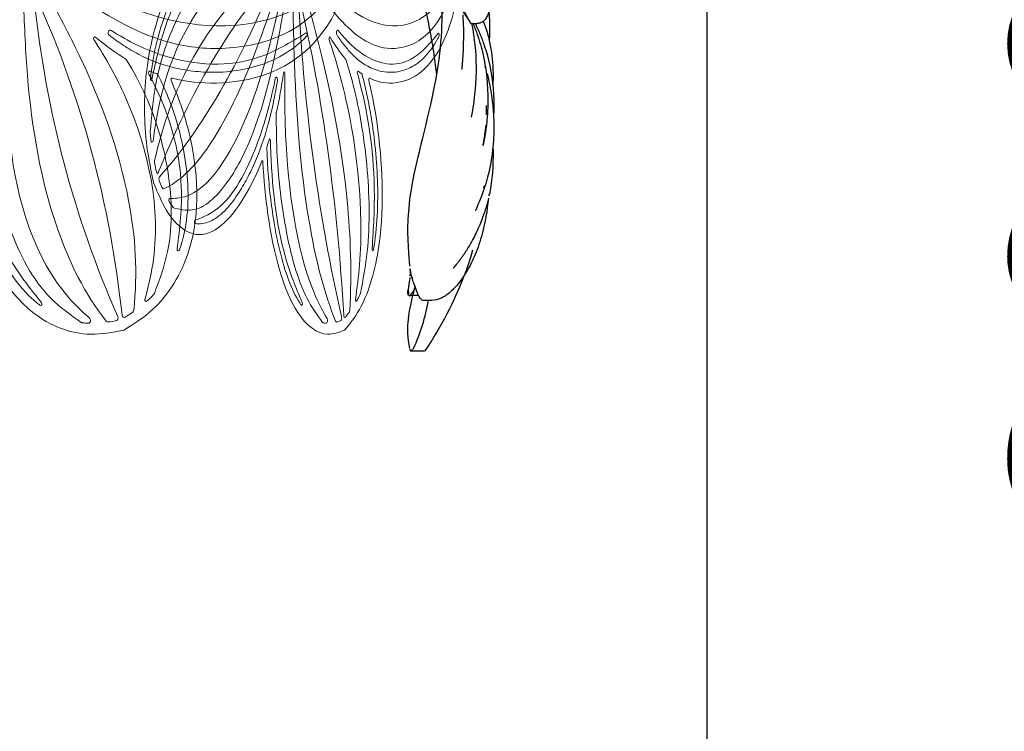
# Model space of a CAD drawing. Units: millimetres. Extents: x -605615456 to 17, y -1703671404 to 113.
# Drawn here: x -605611638 to -605611456, y -1703669613 to -1703669481 of the extents above; entities that cross this region are included whole.
import ezdxf

# ---------------------------------------------------------------- set-up
doc = ezdxf.new("R2010")
doc.units = ezdxf.units.MM
doc.layers.get('0').update_dxf_attribs({"lineweight": 9, "true_color": 0x1c1c1c})
doc.layers.get('Defpoints').update_dxf_attribs({"color": 3, "lineweight": 0})
doc.layers.add('Make2D$可见线$曲线', color=7, linetype='Continuous', true_color=0x000000)
doc.styles.add('2F обычный', font='Montserrat-Light.ttf', dxfattribs={"width": 0.8})
doc.dimstyles.new('stroitelniy3', dxfattribs={"dimtxt": 80, "dimasz": 30, "dimexe": 5, "dimexo": 10, "dimgap": 20, "dimtad": 1, "dimtoh": 1, "dimdec": 0, "dimrnd": 5, "dimtxsty": '2F обычный', "dimblk": 'ARCHTICK', "dimcen": 0.09, "dimdle": 2, "dimadec": 0, "dimazin": 2, "dimtfac": 1, "dimtdec": 0, "dimtmove": 1, "dimatfit": 3, "dimfxl": 10, "dimtfill": 1, "dimtolj": 1, "dimtzin": 0, "dimarcsym": 1})

# ---------------------------------------------------------------- blocks, each defined once
blk = doc.blocks.new('A$C525A15A7')
at = {"color": 0}
for centre, radius, start, end in [((12.55, -84.63), 166.53, 43.4821, 64.7497), ((204.45, 179.49), 166.53, 223.2503, 244.5179), ((217.21, -18.14), 166.53, 151.2503, 172.5179), ((-93.29, 82.75), 166.53, 331.4821, 352.7497), ((10.46, 55.52), 0.3, 62.8099, 229.2788), ((54.76, 55.87), 0.5, 302.264, 117.9544), ((58.24, 54.8), 0.3, 321.4974, 124.0336), ((51.39, 50.74), 0.3, 116.2648, 142.8483), ((40.76, 47.15), 0.3, 330.6997, 101.3003), ((44.31, 48.01), 0.3, 106.007, 147.3103), ((45.83, 48.48), 0.3, 326.3517, 108.1122), ((78.18, 48.32), 0.3, 19.9664, 182.5026), ((81.63, 47.14), 0.5, 26.0456, 201.736), ((136.52, 47.32), 0.3, 206.8099, 13.2788), ((81.35, 41.01), 0.3, 1.1517, 27.7352), ((136.47, 37.41), 0.5, 348.1327, 11.9045), ((84.51, 35.91), 0.3, 35.8878, 177.6483), ((85.47, 34.64), 0.3, 356.6897, 37.993), ((136.15, 36.09), 0.5, 198.5732, 344.3714), ((87.83, 31.86), 0.3, 42.6997, 173.3003), ((134.56, 31.96), 0.5, 334.9853, 27.8837), ((133.75, 30.3), 0.5, 222.2386, 333.4527), ((132.6, 28.71), 0.5, 314.5473, 65.7614), ((131.27, 27.43), 0.5, 260.1163, 313.0147), ((128.47, 24.84), 0.3, 305.4315, 89.5887), ((126.68, 23.93), 0.5, 276.0955, 299.8673), ((117.27, 20.82), 0.3, 274.7212, 81.1901), ((39.36, 15.75), 0.3, 202.7212, 9.1901), ((45.22, 7.76), 0.5, 204.0955, 227.8673), ((46.64, 6.34), 0.3, 233.4315, 17.5887), ((70.51, 5.63), 0.3, 134.8099, 301.2788), ((49.97, 4.47), 0.5, 188.1163, 241.0147), ((51.6, 3.6), 0.5, 242.5473, 353.7614), ((53.47, 3), 0.5, 150.2386, 261.4527), ((55.3, 2.74), 0.5, 262.9853, 315.8837), ((59.71, 2.51), 0.5, 126.5732, 272.3714), ((61.07, 2.61), 0.5, 276.1327, 299.9045)]:
    blk.add_arc(centre, radius, start, end, dxfattribs=at)
for points, knots in [([(0, 71.9), (0.4, 69.41), (1.52, 62.41), (10.51, 49.78), (26.55, 45.83), (37.46, 46.8), (40.7, 47.45)], [0, 0, 0, 0, 7.521591, 21.211635, 43.546229, 53.392644, 53.392644, 53.392644, 53.392644]), ([(135.36, 27.92), (136.49, 30.17), (139.7, 36.5), (139.85, 51.99), (129.2, 64.61), (119.8, 70.25), (116.8, 71.63)], [0, 0, 0, 0, 7.521591, 21.211635, 43.546229, 53.392644, 53.392644, 53.392644, 53.392644]), ([(136.25, 47.18), (134.51, 50.64), (129.28, 60.31), (119.29, 66.9), (112.26, 69.59), (111.94, 69.71)], [2.112953, 2.112953, 2.112953, 2.112953, 13.630392, 34.951887, 35.964592, 35.964592, 35.964592, 35.964592]), ([(136.81, 47.39), (136.75, 47.66), (136.68, 47.92), (136.03, 50.27), (135.17, 52.27), (132.95, 56.07), (131.6, 57.87), (128.63, 61.15), (127.03, 62.63), (124.04, 65.03), (122.7, 66), (119.93, 67.77), (118.51, 68.57), (115.94, 69.84), (114.81, 70.34), (113.66, 70.79)], [20.54827, 20.54827, 20.54827, 20.54827, 21.439637, 21.439637, 28.434876, 28.434876, 35.430115, 35.430115, 42.054055, 42.054055, 47.096473, 47.096473, 52.138891, 52.138891, 56.005129, 56.005129, 56.005129, 56.005129]), ([(135, 32.19), (131.75, 38.34), (120.86, 50.92), (102.08, 61.61), (88.85, 66.66), (84.65, 68.23)], [0.243268, 0.243268, 0.243268, 0.243268, 20.688987, 49.726418, 63.225711, 63.225711, 63.225711, 63.225711]), ([(135.67, 35.93), (135.02, 37.86), (130.82, 49.67), (116.38, 61.38), (102.37, 66.37), (98.21, 67.52)], [1.419768, 1.419768, 1.419768, 1.419768, 7.508429, 38.968769, 51.922192, 51.922192, 51.922192, 51.922192]), ([(136.96, 37.51), (136.38, 40.24), (134.69, 48.21), (126.26, 58.48), (115.69, 65.5), (108.88, 68.07), (106.31, 68.85)], [0.098694, 0.098694, 0.098694, 0.098694, 8.389458, 24.397747, 38.142831, 46.177211, 46.177211, 46.177211, 46.177211]), ([(4.45, 65.24), (6.11, 64.06), (16.45, 56.97), (38.92, 55.78), (56.82, 62.81), (64.68, 66.7), (65.49, 67.12)], [1.419768, 1.419768, 1.419768, 1.419768, 7.508429, 38.968769, 62.5152, 65.263777, 65.263777, 65.263777, 65.263777]), ([(4.34, 63.2), (6.41, 61.33), (12.47, 55.88), (25.32, 52.52), (42.54, 53.25), (56.03, 59.04), (64.33, 64.12), (66.48, 65.47)], [0.098694, 0.098694, 0.098694, 0.098694, 8.389458, 24.397747, 38.142831, 59.727338, 67.345885, 67.345885, 67.345885, 67.345885]), ([(49.47, 4.4), (48.49, 11.29), (49.91, 27.87), (58.82, 47.55), (66.55, 59.41), (69.03, 63.16)], [0.243268, 0.243268, 0.243268, 0.243268, 20.688987, 49.726418, 63.225711, 63.225711, 63.225711, 63.225711]), ([(128.47, 25.14), (126.22, 25.16), (113.47, 25.38), (94.4, 37.75), (84.04, 53.97), (79.98, 61.73), (79.56, 62.55)], [0.789191, 0.789191, 0.789191, 0.789191, 7.508429, 38.968769, 62.5152, 65.263777, 65.263777, 65.263777, 65.263777]), ([(131.18, 26.93), (124.33, 28.13), (109, 34.6), (93.03, 49.15), (84.14, 60.17), (81.35, 63.69)], [0.243268, 0.243268, 0.243268, 0.243268, 20.688987, 49.726418, 63.225711, 63.225711, 63.225711, 63.225711]), ([(55.66, 2.39), (60.5, 7.39), (69.1, 21.63), (73.46, 42.79), (74.18, 56.94), (74.37, 61.42)], [0.243268, 0.243268, 0.243268, 0.243268, 20.688987, 49.726418, 63.225711, 63.225711, 63.225711, 63.225711]), ([(126.73, 23.43), (123.96, 23.14), (115.85, 22.29), (103.48, 27.13), (89.97, 37.84), (82.46, 50.45), (78.74, 59.44), (77.8, 61.79)], [0.098694, 0.098694, 0.098694, 0.098694, 8.389458, 24.397747, 38.142831, 59.727338, 67.345885, 67.345885, 67.345885, 67.345885]), ([(10.26, 55.29), (10.47, 55.11), (10.69, 54.94), (12.59, 53.42), (14.47, 52.31), (18.49, 50.54), (20.64, 49.88), (24.97, 48.97), (27.14, 48.71), (30.97, 48.52), (32.62, 48.53), (35.9, 48.73), (37.52, 48.91), (42.32, 49.73), (45.42, 50.63), (49.51, 52.38), (50.65, 52.93), (52.87, 54.12), (53.95, 54.76), (55.03, 55.44)], [20.54827, 20.54827, 20.54827, 20.54827, 21.439637, 21.439637, 28.434876, 28.434876, 35.430115, 35.430115, 42.054055, 42.054055, 47.096473, 47.096473, 52.138891, 52.138891, 62.223726, 62.223726, 66.217762, 66.217762, 70.135599, 70.135599, 70.135599, 70.135599]), ([(10.6, 55.79), (14.04, 54.02), (23.95, 49.26), (40.1, 50), (50.74, 54.3), (54.53, 56.31)], [2.112953, 2.112953, 2.112953, 2.112953, 13.630392, 34.951887, 47.836079, 47.836079, 47.836079, 47.836079]), ([(46.93, 6.43), (46.25, 8.57), (42.53, 20.77), (47.39, 38.96), (55.79, 51.23), (58.48, 54.61)], [0.789191, 0.789191, 0.789191, 0.789191, 7.508429, 38.968769, 51.922192, 51.922192, 51.922192, 51.922192]), ([(44.77, 7.56), (43.63, 10.1), (40.31, 17.55), (41.1, 30.81), (45.52, 42.7), (49.52, 48.78), (51.15, 50.93)], [0.098694, 0.098694, 0.098694, 0.098694, 8.389458, 24.397747, 38.142831, 46.177211, 46.177211, 46.177211, 46.177211]), ([(39.08, 15.63), (38.97, 15.89), (38.87, 16.14), (38.01, 18.42), (37.54, 20.55), (37.1, 24.93), (37.13, 27.18), (37.61, 31.57), (38.03, 33.71), (39.04, 37.42), (39.56, 38.99), (40.76, 42.04), (41.44, 43.53), (42.77, 46.07), (43.39, 47.14), (44.06, 48.18)], [20.54827, 20.54827, 20.54827, 20.54827, 21.439637, 21.439637, 28.434876, 28.434876, 35.430115, 35.430115, 42.054055, 42.054055, 47.096473, 47.096473, 52.138891, 52.138891, 56.005129, 56.005129, 56.005129, 56.005129]), ([(39.65, 15.8), (39.03, 19.62), (37.57, 30.52), (41.78, 41.72), (45.89, 48.03), (46.08, 48.31)], [2.112953, 2.112953, 2.112953, 2.112953, 13.630392, 34.951887, 35.964592, 35.964592, 35.964592, 35.964592]), ([(59.41, 2.91), (61.05, 4.13), (70.98, 11.77), (77.66, 29.13), (78.07, 43.99), (77.88, 48.3)], [1.419768, 1.419768, 1.419768, 1.419768, 7.508429, 38.968769, 51.922192, 51.922192, 51.922192, 51.922192]), ([(51.7, 0.74), (49.46, 1.89), (43.14, 5.12), (33.91, 17.57), (35.11, 34.04), (39.4, 44.12), (41.02, 47.01)], [0, 0, 0, 0, 7.521591, 21.211635, 43.546229, 53.392644, 53.392644, 53.392644, 53.392644]), ([(117.29, 20.52), (117.02, 20.5), (116.74, 20.48), (114.31, 20.37), (112.14, 20.58), (107.84, 21.51), (105.71, 22.24), (101.68, 24.05), (99.77, 25.11), (96.56, 27.21), (95.23, 28.19), (92.69, 30.28), (91.49, 31.38), (88.09, 34.86), (86.11, 37.41), (83.82, 41.23), (83.23, 42.34), (82.13, 44.62), (81.63, 45.77), (81.16, 46.95)], [20.54827, 20.54827, 20.54827, 20.54827, 21.439637, 21.439637, 28.434876, 28.434876, 35.430115, 35.430115, 42.054055, 42.054055, 47.096473, 47.096473, 52.138891, 52.138891, 62.223726, 62.223726, 66.217762, 66.217762, 70.135599, 70.135599, 70.135599, 70.135599]), ([(117.31, 21.11), (113.49, 21.71), (102.67, 23.68), (90.04, 33.77), (83.96, 43.5), (82.08, 47.36)], [2.112953, 2.112953, 2.112953, 2.112953, 13.630392, 34.951887, 47.836079, 47.836079, 47.836079, 47.836079]), ([(61.32, 2.18), (63.73, 3.57), (70.79, 7.65), (77.96, 18.84), (81.37, 31.06), (81.7, 38.33), (81.65, 41.02)], [0.098694, 0.098694, 0.098694, 0.098694, 8.389458, 24.397747, 38.142831, 46.177211, 46.177211, 46.177211, 46.177211]), ([(70.3, 5.84), (73.05, 8.57), (80.63, 16.52), (83.81, 28.06), (84.2, 35.59), (84.21, 35.93)], [2.112953, 2.112953, 2.112953, 2.112953, 13.630392, 34.951887, 35.964592, 35.964592, 35.964592, 35.964592]), ([(70.67, 5.37), (70.9, 5.51), (71.14, 5.66), (73.17, 7), (74.8, 8.44), (77.73, 11.73), (79.03, 13.57), (81.22, 17.4), (82.14, 19.38), (83.5, 22.97), (84, 24.55), (84.83, 27.72), (85.16, 29.32), (85.57, 32.16), (85.7, 33.39), (85.77, 34.62)], [20.54827, 20.54827, 20.54827, 20.54827, 21.439637, 21.439637, 28.434876, 28.434876, 35.430115, 35.430115, 42.054055, 42.054055, 47.096473, 47.096473, 52.138891, 52.138891, 56.005129, 56.005129, 56.005129, 56.005129]), ([(51.7, 0.74), (54.19, 0.35), (61.2, -0.75), (75.99, 3.9), (84.7, 17.93), (87.15, 28.61), (87.54, 31.89)], [0, 0, 0, 0, 7.521591, 21.211635, 43.546229, 53.392644, 53.392644, 53.392644, 53.392644]), ([(135.36, 27.92), (133.57, 26.14), (128.54, 21.13), (113.85, 16.21), (98.56, 22.44), (90.29, 29.63), (88.05, 32.06)], [0, 0, 0, 0, 7.521591, 21.211635, 43.546229, 53.392644, 53.392644, 53.392644, 53.392644]), ([(134.2, 30.07), (134.2, 30.08), (134.21, 30.09), (134.49, 30.65), (134.76, 31.2), (135.01, 31.75)], [1.403529, 1.403529, 1.403529, 1.403529, 1.427541, 1.427541, 3.316173, 3.316173, 3.316173, 3.316173]), ([(132.95, 28.35), (132.95, 28.35), (132.94, 28.34), (132.49, 27.9), (132.05, 27.47), (131.61, 27.06)], [1.403529, 1.403529, 1.403529, 1.403529, 1.427541, 1.427541, 3.316173, 3.316173, 3.316173, 3.316173]), ([(128.64, 24.6), (128.64, 24.59), (128.64, 24.59), (128.09, 24.2), (127.52, 23.84), (126.92, 23.5)], [7.441478, 7.441478, 7.441478, 7.441478, 7.449159, 7.449159, 9.664825, 9.664825, 9.664825, 9.664825]), ([(46.46, 6.1), (46.46, 6.1), (46.46, 6.1), (45.92, 6.5), (45.39, 6.93), (44.89, 7.39)], [7.441478, 7.441478, 7.441478, 7.441478, 7.449159, 7.449159, 9.664825, 9.664825, 9.664825, 9.664825]), ([(51.37, 3.16), (51.36, 3.16), (51.36, 3.17), (50.8, 3.46), (50.26, 3.74), (49.73, 4.04)], [1.403529, 1.403529, 1.403529, 1.403529, 1.427541, 1.427541, 3.316173, 3.316173, 3.316173, 3.316173]), ([(53.39, 2.5), (53.4, 2.5), (53.41, 2.5), (54.03, 2.41), (54.64, 2.32), (55.24, 2.25)], [1.403529, 1.403529, 1.403529, 1.403529, 1.427541, 1.427541, 3.316173, 3.316173, 3.316173, 3.316173])]:
    blk.add_open_spline(points, degree=3, knots=knots, dxfattribs=at)
for points in [[(51.25, 51.01), (53.61, 52.18), (55.87, 53.56), (58.07, 55.04)], [(44.23, 48.3), (44.73, 48.45), (45.24, 48.6), (45.74, 48.77)], [(81.61, 41.15), (80.39, 43.48), (79.37, 45.92), (78.47, 48.42)], [(136.63, 35.95), (136.75, 36.4), (136.86, 36.85), (136.96, 37.31)], [(85.7, 34.82), (85.38, 35.24), (85.06, 35.66), (84.75, 36.09)], [(59.73, 2.01), (60.19, 2.03), (60.66, 2.07), (61.12, 2.12)]]:
    blk.add_open_spline(points, degree=3, dxfattribs=at)
blk = doc.blocks.new('A$C616731C5')
at = {"layer": 'Make2D$可见线$曲线', "color": 0, "lineweight": -3}
for centre, radius, start, end in [((-5.55, 1.11), 14.89, 81.0408, 102.9357), ((6.13, 47.25), 35.67, 245.1312, 260.1267), ((31.41, 74.09), 73.67, 236.4446, 248.7736)]:
    blk.add_arc(centre, radius, start, end, dxfattribs=at)
for points, knots in [([(-9.32, 15.4), (-9.32, 15.41), (-9.32, 15.42), (-9.31, 15.43), (-9.3, 15.45), (-9.28, 15.46), (-9.22, 15.49), (-9.14, 15.53), (-9.08, 15.55)], [-1, -1, -1, -1, -0.875, -0.75, -0.625, -0.5, -0.25, 0, 0, 0, 0]), ([(-9.32, 15.39), (-9.32, 15.17), (-9.32, 14.95), (-9.32, 14.73), (-9.32, 14.52), (-9.32, 14.3), (-9.32, 14.09), (-9.32, 13.99), (-9.32, 13.89), (-9.32, 13.78), (-9.32, 13.68), (-9.32, 13.58), (-9.32, 13.49), (-9.32, 13.39), (-9.32, 13.29), (-9.32, 13.2), (-9.32, 13.15), (-9.32, 13.1), (-9.32, 13.01), (-9.32, 12.98), (-9.32, 12.94)], [0, 0, 0, 0, 0.657303, 0.657303, 0.657303, 1.296114, 1.296114, 1.296114, 1.603147, 1.603147, 1.603147, 1.900476, 1.900476, 1.900476, 2.188185, 2.188185, 2.188185, 2.320839, 2.320839, 2.449132, 2.449132, 2.449132, 2.449132]), ([(-9.12, 15.09), (-9.17, 15.14), (-9.24, 15.22), (-9.29, 15.29), (-9.31, 15.34), (-9.32, 15.36), (-9.32, 15.38), (-9.32, 15.39), (-9.32, 15.39)], [-1, -1, -1, -1, -0.75, -0.5, -0.375, -0.25, -0.125, -0.1114657, -0.1114657, -0.1114657, -0.1114657]), ([(-8.88, 14.88), (-8.89, 14.89), (-8.99, 14.97), (-9.07, 15.04), (-9.12, 15.09)], [-0.298178, -0.298178, -0.298178, -0.298178, -0.25, 0, 0, 0, 0]), ([(-3.23, 15.82), (-2.21, 15.7), (-0.82, 15.44), (1.2, 14.94), (1.68, 14.81), (2.21, 14.68), (2.77, 14.52)], [-0.977246, -0.977246, -0.977246, -0.977246, 0, 0, 0, 0.236925, 0.236925, 0.236925, 0.236925]), ([(2.01, 15.88), (1.57, 15.92), (1.03, 15.95), (0.92, 15.76), (0.92, 15.71)], [-2, -2, -2, -2, -1, -0.758591, -0.758591, -0.758591, -0.758591]), ([(0.98, 13.97), (0.97, 14.11), (0.95, 14.27), (0.95, 14.41), (0.92, 14.82), (0.92, 15.31), (0.92, 15.71)], [0.788899, 0.788899, 0.788899, 0.788899, 1.232776, 1.232776, 1.232776, 2.539452, 2.539452, 2.539452, 2.539452]), ([(3.99, 15.09), (4.13, 15.14), (4.37, 15.22), (4.59, 15.29), (4.74, 15.34), (4.83, 15.36), (4.92, 15.38), (4.98, 15.4), (5.01, 15.4)], [-1, -1, -1, -1, -0.75, -0.5, -0.375, -0.25, -0.125, 0, 0, 0, 0]), ([(5.15, 15.43), (5.14, 15.43), (5.09, 15.43), (5.01, 15.45), (4.87, 15.46), (4.66, 15.49), (4.42, 15.53), (4.29, 15.55)], [-0.8066889, -0.8066889, -0.8066889, -0.8066889, -0.75, -0.625, -0.5, -0.25, 0, 0, 0, 0]), ([(5.01, 15.4), (5.04, 15.41), (5.1, 15.42), (5.19, 15.43), (5.3, 15.45), (5.48, 15.46), (5.79, 15.49), (6.16, 15.53), (6.38, 15.55)], [-1, -1, -1, -1, -0.875, -0.75, -0.625, -0.5, -0.25, 0, 0, 0, 0]), ([(-9.32, 12.81), (-9.32, 12.79), (-9.32, 12.77), (-9.32, 12.77), (-9.32, 12.76), (-9.32, 12.75), (-9.32, 12.75), (-9.32, 12.75), (-9.32, 12.75)], [0.0016637, 0.0016637, 0.0016637, 0.0016637, 0.0410386, 0.0410386, 0.152001, 0.152001, 0.152001, 0.1673671, 0.1673671, 0.1673671, 0.1673671]), ([(0, 12.88), (0, 13.08), (0.23, 13.68), (0.99, 13.98), (1.5, 14.18)], [-1.415745, -1.415745, -1.415745, -1.415745, -1, 0, 0, 0, 0]), ([(0.41, 9.89), (0.22, 10.34), (0.1, 10.83), (0.04, 11.5), (0, 11.91), (0, 12.42), (0, 12.88)], [0, 0, 0, 0, 2.10518, 2.10518, 2.10518, 3.542534, 3.542534, 3.542534, 3.542534]), ([(50.25, 11.84), (51.78, 12.14), (54.11, 12.64), (56.22, 13.11), (56.97, 13.27)], [-1, -1, -1, -1, -0.75, -0.6052552, -0.6052552, -0.6052552, -0.6052552]), ([(-9.32, 12.75), (-9.32, 12.75), (-9.32, 12.75), (-9.32, 12.74), (-9.32, 12.73), (-9.32, 12.72), (-9.31, 12.71), (-9.31, 12.7), (-9.31, 12.7), (-9.31, 12.7), (-9.31, 12.7), (-9.31, 12.7), (-9.31, 12.7)], [0.1701499, 0.1701499, 0.1701499, 0.1701499, 0.1849007, 0.1849007, 0.1849007, 0.3353364, 0.3353364, 0.3353364, 0.3495217, 0.3495217, 0.3495217, 0.3756463, 0.3756463, 0.3756463, 0.3756463]), ([(41.92, 10.57), (43.15, 10.72), (45.99, 11.09), (48.73, 11.55), (50.25, 11.84)], [-0.43597, -0.43597, -0.43597, -0.43597, -0.25, 0, 0, 0, 0]), ([(1.19, 8.55), (1.04, 8.75), (0.89, 8.96), (0.63, 9.42), (0.51, 9.65), (0.41, 9.89)], [0, 0, 0, 0, 1.234779, 1.234779, 2.4079, 2.4079, 2.4079, 2.4079]), ([(12.41, 2.15), (11.03, 2.52), (9.75, 2.96), (7.43, 3.93), (6.38, 4.46), (5.42, 5.03), (4.96, 5.3), (4.52, 5.58), (3.66, 6.19), (3.23, 6.51), (2.83, 6.86), (2.65, 7), (2.48, 7.16), (2.21, 7.41), (2.11, 7.51), (1.73, 7.9), (1.45, 8.21), (1.19, 8.55)], [0, 0, 0, 0, 5.459362, 5.459362, 10.745985, 10.745985, 10.745985, 13.269493, 13.269493, 15.992772, 15.992772, 15.992772, 17.187761, 17.187761, 17.9479, 17.9479, 20.020356, 20.020356, 20.020356, 20.020356]), ([(18.77, 1.05), (17.45, 1.37), (16.18, 1.77), (14.45, 2.44), (13.94, 2.65), (13.04, 3.05), (12.65, 3.23), (11.81, 3.65), (11.36, 3.88), (10.3, 4.47), (9.69, 4.84), (8.79, 5.42), (8.48, 5.62), (7.9, 6.03), (7.61, 6.24), (7.17, 6.57), (7.01, 6.7), (6.75, 6.91), (6.64, 6.99), (6.44, 7.16), (6.31, 7.26), (6.16, 7.39), (6.01, 7.52), (5.96, 7.56), (5.96, 7.56), (5.96, 7.56)], [0, 0, 0, 0, 7.584575, 7.584575, 10.818703, 10.818703, 13.435729, 13.435729, 16.46966, 16.46966, 20.877977, 20.877977, 23.176921, 23.176921, 25.335933, 25.335933, 26.55661, 26.55661, 27.344399, 27.344399, 28.046136, 28.046136, 28.351478, 28.351478, 28.408336, 28.408336, 28.408336, 28.408336]), ([(52.97, 5.75), (51.4, 5.64), (49.67, 5.6), (47.86, 5.65), (46.84, 5.67), (45.66, 5.73), (44.29, 5.83), (43.99, 5.86), (43.54, 5.89), (43.31, 5.91), (43.05, 5.94), (42.91, 5.95), (42.86, 5.96), (42.86, 5.96), (42.86, 5.96)], [0, 0, 0, 0, 6.741761, 6.741761, 6.741761, 10.759276, 10.759276, 11.722305, 11.722305, 12.287007, 12.287007, 12.529583, 12.529583, 12.576715, 12.576715, 12.576715, 12.576715]), ([(51.32, 4.21), (51.32, 4.2), (51.68, 4.41), (53.18, 5.24), (54.74, 6.04)], [-1.505853, -1.505853, -1.505853, -1.505853, -1, 0, 0, 0, 0]), ([(53.75, 5.81), (53.34, 5.53), (52.48, 4.96), (51.89, 4.57), (51.66, 4.42)], [-0.4397038, -0.4397038, -0.4397038, -0.4397038, -0.25, 0, 0, 0, 0]), ([(51.18, 4.1), (48.79, 3.57), (46.1, 3.3), (43.3, 3.29), (41.84, 3.28), (40.33, 3.35), (37.24, 3.64), (35.63, 3.87), (34.02, 4.18)], [0, 0, 0, 0, 10.486558, 10.486558, 10.486558, 15.937579, 15.937579, 21.419832, 21.419832, 21.419832, 21.419832]), ([(51.32, 3.82), (50.97, 3.67), (50.62, 3.53), (50.26, 3.4), (49.08, 2.95), (47.87, 2.56), (46.62, 2.24)], [2.80712, 2.80712, 2.80712, 2.80712, 4.281984, 4.281984, 4.281984, 9.145712, 9.145712, 9.145712, 9.145712]), ([(51.95, 1.78), (51.8, 1.94), (51.68, 2.12), (51.5, 2.51), (51.44, 2.7), (51.4, 2.91), (51.36, 3.12), (51.34, 3.33), (51.32, 3.77), (51.32, 3.99), (51.32, 4.21)], [0, 0, 0, 0, 0.665547, 0.665547, 1.30679, 1.30679, 1.30679, 1.952375, 1.952375, 2.609297, 2.609297, 2.609297, 2.609297]), ([(23.79, 0.93), (22.56, 1.22), (21.33, 1.59), (19.55, 2.22), (18.92, 2.46), (18.25, 2.73), (18.16, 2.77), (17.87, 2.89), (17.64, 2.98), (17.28, 3.14), (16.94, 3.29), (16.67, 3.41), (16.64, 3.42), (16.64, 3.42)], [0, 0, 0, 0, 2.678765, 2.678765, 3.968314, 3.968314, 4.161136, 4.161136, 4.611457, 4.611457, 4.947384, 4.947384, 5.124923, 5.124923, 5.124923, 5.124923]), ([(46.62, 2.24), (43.94, 1.56), (41.04, 1.17), (38.12, 1.11), (36.6, 1.08), (35.02, 1.13), (32.91, 1.33), (32.36, 1.39), (31.55, 1.5), (31.27, 1.55), (30.72, 1.63), (30.43, 1.68), (30.01, 1.75), (29.87, 1.78), (29.57, 1.84), (29.34, 1.88), (29.15, 1.92), (28.93, 1.96), (28.78, 2), (28.78, 2)], [0, 0, 0, 0, 10.483363, 10.483363, 10.483363, 15.984966, 15.984966, 17.842051, 17.842051, 18.781062, 18.781062, 19.720679, 19.720679, 20.179824, 20.179824, 20.702911, 20.702911, 20.702911, 21.567172, 21.567172, 21.567172, 21.567172]), ([(28.78, 2), (28.78, 2), (28.82, 1.99), (29.06, 1.94), (29.3, 1.89), (29.47, 1.86), (29.48, 1.86), (29.7, 1.82), (29.93, 1.78), (30.78, 1.65), (31.48, 1.56), (32.14, 1.5), (32.15, 1.5), (32.16, 1.5)], [21.567172, 21.567172, 21.567172, 21.567172, 22.004232, 22.004232, 22.715542, 22.715542, 22.773265, 22.773265, 23.726805, 23.726805, 26.35447, 26.35447, 26.383829, 26.383829, 26.383829, 26.383829]), ([(51.34, 3.41), (50.69, 3.1), (50.03, 2.81), (49.35, 2.53), (48.69, 2.26), (48.01, 2), (47.32, 1.77), (46.76, 1.59), (46.2, 1.41), (45.63, 1.25)], [9.978912, 9.978912, 9.978912, 9.978912, 12.742421, 12.742421, 12.742421, 15.443543, 15.443543, 15.443543, 17.619503, 17.619503, 17.619503, 17.619503]), ([(28.49, 0.16), (28.29, 0.15), (28.1, 0.15), (27.9, 0.14), (25.12, 0.09), (22.38, 0.31), (19.83, 0.82)], [9.884712, 9.884712, 9.884712, 9.884712, 10.564543, 10.564543, 10.564543, 20.145737, 20.145737, 20.145737, 20.145737]), ([(36.16, 0.2), (35.15, 0.1), (34.14, 0.03), (33.13, 0), (31.58, -0.04), (30.02, 0.01), (26.91, 0.31), (25.34, 0.56), (23.79, 0.93)], [0, 0, 0, 0, 3.537978, 3.537978, 3.537978, 8.998252, 8.998252, 14.47736, 14.47736, 14.47736, 14.47736]), ([(45.63, 1.25), (42.91, 0.5), (40.03, 0.08), (37.17, 0), (36.17, -0.02), (35.17, -0.01), (34.17, 0.05)], [0, 0, 0, 0, 10.484003, 10.484003, 10.484003, 14.106768, 14.106768, 14.106768, 14.106768]), ([(47.29, 0.65), (45.7, 0.35), (43.99, 0.18), (42.22, 0.14), (41.44, 0.13), (40.64, 0.14), (39.84, 0.18)], [0, 0, 0, 0, 6.767901, 6.767901, 6.767901, 9.751367, 9.751367, 9.751367, 9.751367]), ([(53.65, 0.92), (53.29, 0.88), (52.91, 0.85), (51.23, 0.76), (49.84, 0.76), (48.4, 0.83), (48.34, 0.83), (48.28, 0.84), (48.23, 0.84)], [3.627751, 3.627751, 3.627751, 3.627751, 5.202865, 5.202865, 10.568962, 10.568962, 10.568962, 10.784618, 10.784618, 10.784618, 10.784618]), ([(55.91, 0.82), (55.54, 0.78), (55.11, 0.76), (54.3, 0.8), (53.85, 0.85), (53.37, 0.99), (53.14, 1.05), (52.9, 1.14), (52.4, 1.4), (52.16, 1.56), (51.95, 1.78)], [0, 0, 0, 0, 2.09823, 2.09823, 3.848463, 3.848463, 3.848463, 4.665791, 4.665791, 5.564461, 5.564461, 5.564461, 5.564461])]:
    blk.add_open_spline(points, degree=3, knots=knots, dxfattribs=at)
for points in [[(-9.32, 15.39), (-9.32, 15.39), (-9.32, 15.4), (-9.32, 15.4)], [(-9.08, 15.55), (-9.03, 15.57), (-8.96, 15.59), (-8.88, 15.62)], [(0.92, 15.71), (0.92, 15.57), (1.12, 15.33), (1.66, 14.94)], [(1.5, 14.18), (1.75, 14.28), (2.25, 14.46), (2.93, 14.71), (3.52, 14.93), (3.85, 15.04), (3.99, 15.09)], [(1.66, 14.94), (1.84, 14.8), (2.06, 14.65), (2.31, 14.49)], [(4.29, 15.55), (4.15, 15.57), (3.84, 15.62), (3.28, 15.71), (2.66, 15.8), (2.23, 15.85), (2.01, 15.88)], [(6.38, 15.55), (6.61, 15.57), (7.15, 15.62), (8.22, 15.71), (9.59, 15.8), (10.71, 15.85), (11.32, 15.88)], [(11.32, 15.88), (12.55, 15.92), (15.46, 15.97), (19.77, 15.45), (22.41, 14.94)], [(22.41, 14.94), (27.68, 13.9), (34.87, 11.82), (41.21, 10.69)], [(-9.32, 12.94), (-9.32, 12.91), (-9.32, 12.84), (-9.32, 12.81)], [(41.21, 10.69), (44.39, 10.13), (50.31, 9.48), (54.96, 9.53), (56.85, 9.67)], [(4.88, 5.36), (6.14, 4.83), (7.54, 4.38), (9.41, 3.89)], [(51.32, 4.13), (51.28, 4.12), (51.23, 4.11), (51.18, 4.1)], [(51.66, 4.42), (51.44, 4.28), (51.32, 4.21), (51.32, 4.21)], [(18.97, 1.01), (16.66, 1.23), (14.44, 1.6), (12.41, 2.15)], [(20.93, 1.86), (21.26, 1.77), (21.59, 1.68), (21.92, 1.61)], [(28.95, 1.96), (28.95, 1.96), (28.95, 1.96), (28.95, 1.96)], [(29.48, 1.85), (29.49, 1.86), (29.5, 1.86), (29.51, 1.86)], [(51.79, 1.97), (51.16, 1.71), (50.5, 1.47), (49.81, 1.26)], [(19.83, 0.82), (19.47, 0.89), (19.12, 0.97), (18.77, 1.05)], [(30.91, 1.64), (30.87, 1.63), (30.84, 1.63), (30.8, 1.62)], [(32.16, 1.5), (32.47, 1.43), (32.78, 1.37), (33.09, 1.32)], [(33.09, 1.32), (33.09, 1.32), (33.1, 1.32), (33.1, 1.32)], [(34.43, 1.36), (35, 1.34), (35.59, 1.34), (36.17, 1.36)], [(42.09, 1.23), (40.13, 0.74), (38.14, 0.4), (36.16, 0.2)], [(43.37, 1.58), (42.94, 1.45), (42.52, 1.34), (42.09, 1.23)], [(49.81, 1.26), (49, 1.01), (48.16, 0.81), (47.29, 0.65)]]:
    blk.add_open_spline(points, degree=3, dxfattribs=at)
blk = doc.blocks.new('_ArchTick')
at = {"color": 0, "linetype": 'ByBlock', "const_width": 0.15}
blk.add_lwpolyline([(-0.5, -0.5), (0.5, 0.5)], dxfattribs=at)
blk = doc.blocks.new('*D365')
at = {"color": 0, "lineweight": -2, "transparency": 16777216}
for p, q in [((-605612312, -1703669413.09), (-605612312, -1703669912.77)), ((-605611511.16, -1703669412.51), (-605611511.16, -1703669912.77)), ((-605612314, -1703669907.77), (-605611509.16, -1703669907.77))]:
    blk.add_line(p, q, dxfattribs=at)
at = {"layer": 'Defpoints', "color": 0, "lineweight": 30, "transparency": 16777216}
for p in [(-605611511.16, -1703669402.51, -54.07), (-605612312, -1703669403.09, -54.07), (-605611511.16, -1703669907.77)]:
    blk.add_point(p, dxfattribs=at)
at = {"color": 0, "lineweight": -2, "transparency": 16777216, "xscale": 25, "yscale": 25, "zscale": 25, "rotation": 180}
blk.add_blockref('_ArchTick', (-605612312, -1703669907.77), dxfattribs=at)
at = {"color": 0, "lineweight": -2, "transparency": 16777216, "xscale": 25, "yscale": 25, "zscale": 25}
blk.add_blockref('_ArchTick', (-605611511.16, -1703669907.77), dxfattribs=at)
at = {"color": 0, "transparency": 16777216, "insert": (-605611911.58, -1703669862.41), "char_height": 50, "attachment_point": 5, "style": '2F обычный', "bg_fill": 3, "box_fill_scale": 1.1, "bg_fill_color": 256, "bg_fill_true_color": 13158600, "bg_fill_transparency": 0}
blk.add_mtext('\\A1;800', dxfattribs=at)
blk = doc.blocks.new('*D366')
at = {"color": 0, "lineweight": -2, "transparency": 16777216}
for p, q in [((-605611384.24, -1703669720.31), (-605611384.24, -1703669325.52)), ((-605611524.54, -1703669327.52), (-605611379.24, -1703669327.52)), ((-605611702.4, -1703669718.31), (-605611379.24, -1703669718.31))]:
    blk.add_line(p, q, dxfattribs=at)
at = {"layer": 'Defpoints', "color": 0, "lineweight": 30, "transparency": 16777216}
for p in [(-605611534.54, -1703669327.52, -54.07), (-605611384.24, -1703669327.52), (-605611712.4, -1703669718.31, -54.07)]:
    blk.add_point(p, dxfattribs=at)
at = {"color": 0, "lineweight": -2, "transparency": 16777216, "xscale": 25, "yscale": 25, "zscale": 25}
for p, rotation in [((-605611384.24, -1703669327.52), 90), ((-605611384.24, -1703669718.31), 270)]:
    blk.add_blockref('_ArchTick', p, dxfattribs=dict(at, rotation=rotation))
at = {"color": 0, "transparency": 16777216, "insert": (-605611429.6, -1703669522.91), "char_height": 50, "attachment_point": 5, "rotation": 90, "style": '2F обычный', "bg_fill": 3, "box_fill_scale": 1.1, "bg_fill_color": 256, "bg_fill_true_color": 13158600, "bg_fill_transparency": 0}
blk.add_mtext('\\A1;390', dxfattribs=at)
blk = doc.blocks.new('*D367')
at = {"color": 0, "lineweight": -2, "transparency": 16777216}
for p, q in [((-605611287.37, -1703669720.33), (-605611287.37, -1703668915.6)), ((-605611902.08, -1703668917.6), (-605611282.37, -1703668917.6)), ((-605611700.02, -1703669718.33), (-605611282.37, -1703669718.33))]:
    blk.add_line(p, q, dxfattribs=at)
at = {"layer": 'Defpoints', "color": 0, "lineweight": 30, "transparency": 16777216}
for p in [(-605611912.08, -1703668917.6, -54.07), (-605611287.37, -1703668917.6), (-605611710.02, -1703669718.33, -54.07)]:
    blk.add_point(p, dxfattribs=at)
at = {"color": 0, "lineweight": -2, "transparency": 16777216, "xscale": 25, "yscale": 25, "zscale": 25}
for p, rotation in [((-605611287.37, -1703668917.6), 90), ((-605611287.37, -1703669718.33), 270)]:
    blk.add_blockref('_ArchTick', p, dxfattribs=dict(at, rotation=rotation))
at = {"color": 0, "transparency": 16777216, "insert": (-605611332.73, -1703669317.97), "char_height": 50, "attachment_point": 5, "rotation": 90, "style": '2F обычный', "bg_fill": 3, "box_fill_scale": 1.1, "bg_fill_color": 256, "bg_fill_true_color": 13158600, "bg_fill_transparency": 0}
blk.add_mtext('\\A1;800', dxfattribs=at)

msp = doc.modelspace()

# ---------------------------------------------------------------- block references
at = {"rotation": 90.00000000000001}
msp.add_blockref('A$C616731C5', (-605611550.62, -1703669532.7), dxfattribs=at)
at = {"extrusion": (0.573576, 0, 0.819152), "xscale": -1, "rotation": 270}
msp.add_blockref('A$C525A15A7', (-1703669538.91, 496087935.25, -347364567.13), dxfattribs=at)
at = {"extrusion": (0.906308, 0, 0.422618), "xscale": -1, "rotation": 270}
msp.add_blockref('A$C525A15A7', (-1703669538.91, 255942445.07, -548870496.64), dxfattribs=at)

# ---------------------------------------------------------------- next in the draw order: dimensions: what is measured, and where the dimension line sits
at = {"color": 252}
dim = msp.add_linear_dim(base=(-605611511.16, -1703669907.77, 54.07), p1=(-605612312, -1703669403.09), p2=(-605611511.16, -1703669402.51), dimstyle='stroitelniy3', override={"dimtxt": 50, "dimasz": 25}, dxfattribs=at)
dim.commit()
dim.dimension.update_dxf_attribs({"geometry": '*D365', "text_midpoint": (-605611911.58, -1703669862.41, 54.07)})

# ---------------------------------------------------------------- next in the draw order: dimensions: what is measured, and where the dimension line sits
dim = msp.add_linear_dim(base=(-605611384.24, -1703669327.52, 54.07), p1=(-605611712.4, -1703669718.31), p2=(-605611534.54, -1703669327.52), angle=90, dimstyle='stroitelniy3', override={"dimtxt": 50, "dimasz": 25}, dxfattribs=at)
dim.commit()
dim.dimension.update_dxf_attribs({"geometry": '*D366', "text_midpoint": (-605611429.6, -1703669522.91, 54.07)})

# ---------------------------------------------------------------- next in the draw order: dimensions: what is measured, and where the dimension line sits
dim = msp.add_linear_dim(base=(-605611287.37, -1703668917.6, 54.07), p1=(-605611710.02, -1703669718.33), p2=(-605611912.08, -1703668917.6), angle=90, dimstyle='stroitelniy3', override={"dimtxt": 50, "dimasz": 25}, dxfattribs=at)
dim.commit()
dim.dimension.update_dxf_attribs({"geometry": '*D367', "text_midpoint": (-605611332.73, -1703669317.97, 54.07)})

doc.saveas('drawing.dxf')
